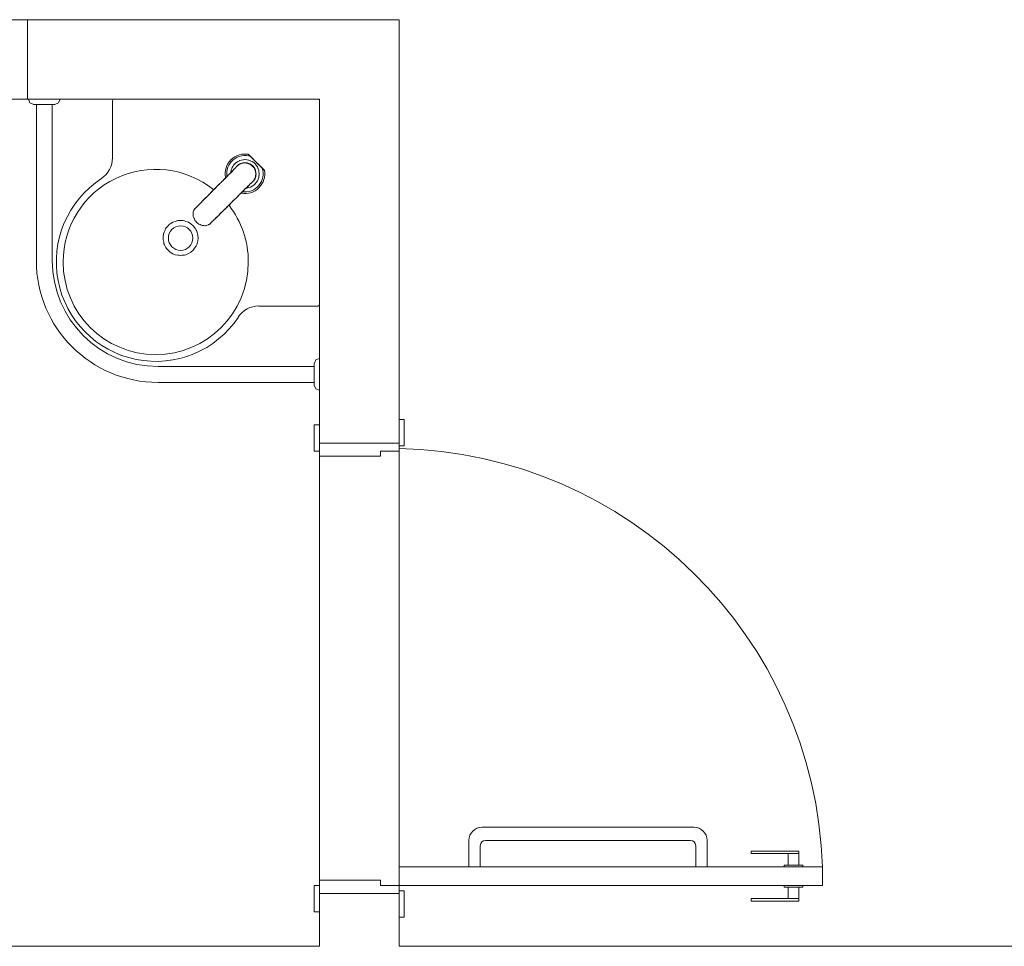
# Model space of a CAD drawing. Units: inches. Extents: x 4206 to 4325, y 3045 to 3129.
# Drawn here: x 4263 to 4265, y 3077 to 3079 of the extents above; entities that cross this region are included whole.
import ezdxf

# ---------------------------------------------------------------- set-up
doc = ezdxf.new("R2010")
doc.units = ezdxf.units.IN
doc.header["$MEASUREMENT"] = 0
doc.layers.add('AUDIT_I_150630140641-0', color=8, linetype='Continuous', lineweight=5)

msp = doc.modelspace()

# ---------------------------------------------------------------- linework, layer by layer
at = {"layer": 'AUDIT_I_150630140641-0', "color": 9}
for p, q in [((4263.4586, 3078.7868), (4263.4886, 3078.7868)), ((4263.4886, 3078.7868), (4264.1901, 3078.7868)), ((4263.4886, 3078.6368), (4263.4886, 3078.7868)), ((4263.4886, 3078.7868), (4263.4886, 3078.6368)), ((4264.1901, 3077.9868), (4264.1901, 3078.7868)), ((4263.4886, 3078.6368), (4263.4586, 3078.6368)), ((4264.0401, 3078.6368), (4263.4886, 3078.6368)), ((4263.4901, 3078.6368), (4263.5501, 3078.6368)), ((4263.4926, 3078.6298), (4263.4901, 3078.6368)), ((4263.5001, 3078.6268), (4263.4926, 3078.6298)), ((4263.5471, 3078.6298), (4263.5401, 3078.6268)), ((4263.5501, 3078.6368), (4263.5471, 3078.6298)), ((4263.6491, 3078.5258), (4263.6491, 3078.6338)), ((4263.6521, 3078.6368), (4264.0371, 3078.6368)), ((4264.0401, 3077.9868), (4264.0401, 3078.6368)), ((4264.0401, 3078.6338), (4264.0401, 3078.2488)), ((4263.5051, 3078.6268), (4263.5001, 3078.6268)), ((4263.5051, 3078.6268), (4263.5051, 3078.3318)), ((4263.5351, 3078.6268), (4263.5051, 3078.6268)), ((4263.5351, 3078.6268), (4263.5351, 3078.3318)), ((4263.5401, 3078.6268), (4263.5351, 3078.6268)), ((4264.0401, 3078.5873), (4264.0401, 3078.0218)), ((4263.8826, 3078.5173), (4263.8801, 3078.5148)), ((4263.8831, 3078.5173), (4263.8826, 3078.5173)), ((4263.8856, 3078.5193), (4263.8831, 3078.5173)), ((4263.8861, 3078.5193), (4263.8856, 3078.5193)), ((4263.8886, 3078.5203), (4263.8861, 3078.5193)), ((4263.8891, 3078.5208), (4263.8886, 3078.5203)), ((4263.8921, 3078.5218), (4263.8891, 3078.5208)), ((4263.8926, 3078.5218), (4263.8921, 3078.5218)), ((4263.8956, 3078.5223), (4263.8926, 3078.5218)), ((4263.8966, 3078.5223), (4263.8956, 3078.5223)), ((4263.8991, 3078.5228), (4263.8966, 3078.5223)), ((4263.8986, 3078.5168), (4263.8971, 3078.5163)), ((4263.9006, 3078.5163), (4263.8986, 3078.5168)), ((4263.8996, 3078.5228), (4263.8991, 3078.5228)), ((4263.9026, 3078.5223), (4263.8996, 3078.5228)), ((4263.9031, 3078.5223), (4263.9026, 3078.5223)), ((4263.9061, 3078.5218), (4263.9031, 3078.5223)), ((4263.9061, 3078.5323), (4263.9066, 3078.5318)), ((4263.9061, 3078.5323), (4263.9071, 3078.5313)), ((4263.9061, 3078.5323), (4263.9356, 3078.5028)), ((4263.9066, 3078.5213), (4263.9061, 3078.5218)), ((4263.9066, 3078.5318), (4263.9076, 3078.5308)), ((4263.9091, 3078.5203), (4263.9066, 3078.5213)), ((4263.9071, 3078.5313), (4263.9081, 3078.5303)), ((4263.9076, 3078.5308), (4263.9081, 3078.5298)), ((4263.9081, 3078.5303), (4263.9091, 3078.5293)), ((4263.9081, 3078.5298), (4263.9086, 3078.5293)), ((4263.9086, 3078.5293), (4263.9096, 3078.5283)), ((4263.9091, 3078.5293), (4263.9101, 3078.5283)), ((4263.9096, 3078.5203), (4263.9091, 3078.5203)), ((4263.9101, 3078.5283), (4263.9096, 3078.5283)), ((4263.9101, 3078.5283), (4263.9096, 3078.5283)), ((4263.9126, 3078.5193), (4263.9096, 3078.5203)), ((4263.9106, 3078.5278), (4263.9101, 3078.5283)), ((4263.9106, 3078.5278), (4263.9101, 3078.5283)), ((4263.9111, 3078.5268), (4263.9106, 3078.5278)), ((4263.9111, 3078.5268), (4263.9106, 3078.5278)), ((4263.9116, 3078.5268), (4263.9111, 3078.5268)), ((4263.9121, 3078.5263), (4263.9111, 3078.5268)), ((4263.9121, 3078.5263), (4263.9126, 3078.5258)), ((4263.9131, 3078.5248), (4263.9121, 3078.5263)), ((4263.9126, 3078.5258), (4263.9131, 3078.5248)), ((4263.9126, 3078.5188), (4263.9126, 3078.5193)), ((4263.9156, 3078.5173), (4263.9126, 3078.5188)), ((4263.9131, 3078.5248), (4263.9141, 3078.5243)), ((4263.9146, 3078.5238), (4263.9131, 3078.5248)), ((4263.9141, 3078.5243), (4263.9146, 3078.5233)), ((4263.9156, 3078.5223), (4263.9146, 3078.5238)), ((4263.9146, 3078.5233), (4263.9151, 3078.5228)), ((4263.9151, 3078.5228), (4263.9156, 3078.5223)), ((4263.9156, 3078.5223), (4263.9161, 3078.5218)), ((4263.9171, 3078.5208), (4263.9156, 3078.5223)), ((4263.9156, 3078.5168), (4263.9156, 3078.5173)), ((4263.9181, 3078.5148), (4263.9156, 3078.5168)), ((4263.9161, 3078.5218), (4263.9171, 3078.5208)), ((4263.9181, 3078.5203), (4263.9171, 3078.5208)), ((4263.9191, 3078.5193), (4263.9181, 3078.5203)), ((4263.9186, 3078.5193), (4263.9191, 3078.5188)), ((4263.9231, 3078.5153), (4263.9191, 3078.5193)), ((4263.9191, 3078.5188), (4263.9201, 3078.5178)), ((4263.9201, 3078.5178), (4263.9211, 3078.5168)), ((4263.9211, 3078.5168), (4263.9221, 3078.5153)), ((4263.8731, 3078.4983), (4263.8701, 3078.4958)), ((4263.8726, 3078.4993), (4263.8721, 3078.4978)), ((4263.8731, 3078.5028), (4263.8726, 3078.4998)), ((4263.8726, 3078.4998), (4263.8726, 3078.4993)), ((4263.8726, 3078.4978), (4263.8741, 3078.4993)), ((4263.8741, 3078.5058), (4263.8731, 3078.5033)), ((4263.8731, 3078.5033), (4263.8731, 3078.5028)), ((4263.8756, 3078.5013), (4263.8731, 3078.4983)), ((4263.8736, 3078.4988), (4263.8756, 3078.5008)), ((4263.8746, 3078.5063), (4263.8741, 3078.5058)), ((4263.8741, 3078.4993), (4263.8756, 3078.5013)), ((4263.8761, 3078.5093), (4263.8746, 3078.5063)), ((4263.8756, 3078.5008), (4263.8771, 3078.5028)), ((4263.8756, 3078.5013), (4263.8771, 3078.5028)), ((4263.8776, 3078.5123), (4263.8761, 3078.5093)), ((4263.8771, 3078.5028), (4263.8781, 3078.5043)), ((4263.8801, 3078.5148), (4263.8776, 3078.5123)), ((4263.8781, 3078.5043), (4263.8796, 3078.5053)), ((4263.8796, 3078.5053), (4263.8786, 3078.5043)), ((4263.8796, 3078.5053), (4263.8801, 3078.5058)), ((4263.8801, 3078.5058), (4263.8806, 3078.5063)), ((4263.8806, 3078.5063), (4263.8816, 3078.5073)), ((4263.8806, 3078.5068), (4263.8811, 3078.5073)), ((4263.8806, 3078.5063), (4263.8806, 3078.5068)), ((4263.8811, 3078.5073), (4263.8816, 3078.5078)), ((4263.8816, 3078.5073), (4263.8821, 3078.5083)), ((4263.8816, 3078.5078), (4263.8821, 3078.5083)), ((4263.8831, 3078.5093), (4263.8826, 3078.5088)), ((4263.8836, 3078.5098), (4263.8831, 3078.5093)), ((4263.8831, 3078.5088), (4263.8841, 3078.5098)), ((4263.8831, 3078.5093), (4263.8836, 3078.5093)), ((4263.8836, 3078.5098), (4263.8841, 3078.5103)), ((4263.8841, 3078.5098), (4263.8836, 3078.5098)), ((4263.8836, 3078.5093), (4263.8836, 3078.5098)), ((4263.8841, 3078.5103), (4263.8846, 3078.5108)), ((4263.8846, 3078.5108), (4263.8841, 3078.5103)), ((4263.8846, 3078.5103), (4263.8841, 3078.5103)), ((4263.8841, 3078.5103), (4263.8841, 3078.5098)), ((4263.8841, 3078.5098), (4263.8846, 3078.5103)), ((4263.8846, 3078.5103), (4263.8841, 3078.5103)), ((4263.8846, 3078.5108), (4263.8861, 3078.5123)), ((4263.8851, 3078.5108), (4263.8846, 3078.5108)), ((4263.8846, 3078.5108), (4263.8846, 3078.5103)), ((4263.8851, 3078.5108), (4263.8846, 3078.5108)), ((4263.8846, 3078.5108), (4263.8846, 3078.5103)), ((4263.8851, 3078.5108), (4263.8846, 3078.5108)), ((4263.8846, 3078.5108), (4263.8846, 3078.5103)), ((4263.8876, 3078.5133), (4263.8851, 3078.5113)), ((4263.8856, 3078.5113), (4263.8851, 3078.5113)), ((4263.8876, 3078.5133), (4263.8856, 3078.5113)), ((4263.8876, 3078.5133), (4263.8856, 3078.5113)), ((4263.8876, 3078.5128), (4263.8856, 3078.5113)), ((4263.8871, 3078.5128), (4263.8856, 3078.5113)), ((4263.8861, 3078.5123), (4263.8871, 3078.5128)), ((4263.8876, 3078.5128), (4263.8871, 3078.5128)), ((4263.8906, 3078.5148), (4263.8876, 3078.5133)), ((4263.8876, 3078.5133), (4263.8886, 3078.5138)), ((4263.8881, 3078.5133), (4263.8876, 3078.5133)), ((4263.8876, 3078.5133), (4263.8876, 3078.5128)), ((4263.8876, 3078.5128), (4263.8876, 3078.5133)), ((4263.8881, 3078.5138), (4263.8906, 3078.5148)), ((4263.8906, 3078.5148), (4263.8881, 3078.5133)), ((4263.8881, 3078.5133), (4263.8881, 3078.5138)), ((4263.8886, 3078.5138), (4263.8896, 3078.5143)), ((4263.8896, 3078.5143), (4263.8906, 3078.5148)), ((4263.8906, 3078.5148), (4263.8916, 3078.5153)), ((4263.8921, 3078.5153), (4263.8906, 3078.5148)), ((4263.8911, 3078.5148), (4263.8906, 3078.5148)), ((4263.8906, 3078.5148), (4263.8911, 3078.5148)), ((4263.8946, 3078.5158), (4263.8911, 3078.5148)), ((4263.8946, 3078.5158), (4263.8911, 3078.5148)), ((4263.8911, 3078.5148), (4263.8916, 3078.5148)), ((4263.8916, 3078.5148), (4263.8916, 3078.5153)), ((4263.8916, 3078.5153), (4263.8926, 3078.5153)), ((4263.8921, 3078.5153), (4263.8931, 3078.5158)), ((4263.8946, 3078.5158), (4263.8921, 3078.5153)), ((4263.8926, 3078.5153), (4263.8936, 3078.5158)), ((4263.8931, 3078.5158), (4263.8961, 3078.5163)), ((4263.8936, 3078.5158), (4263.8946, 3078.5158)), ((4263.8951, 3078.5158), (4263.8946, 3078.5158)), ((4263.8946, 3078.5158), (4263.8951, 3078.5158)), ((4263.8986, 3078.5163), (4263.8951, 3078.5158)), ((4263.8986, 3078.5163), (4263.8951, 3078.5158)), ((4263.8951, 3078.5158), (4263.8956, 3078.5163)), ((4263.8956, 3078.5163), (4263.8966, 3078.5163)), ((4263.8986, 3078.5163), (4263.8966, 3078.5163)), ((4263.8966, 3078.5163), (4263.8971, 3078.5163)), ((4263.8971, 3078.5163), (4263.8981, 3078.5163)), ((4263.8981, 3078.5163), (4263.8986, 3078.5163)), ((4263.8986, 3078.5163), (4263.8991, 3078.5163)), ((4263.8991, 3078.5163), (4263.9001, 3078.5163)), ((4263.9001, 3078.5163), (4263.9006, 3078.5163)), ((4263.9006, 3078.5163), (4263.9016, 3078.5163)), ((4263.9041, 3078.5158), (4263.9011, 3078.5163)), ((4263.9016, 3078.5163), (4263.9021, 3078.5158)), ((4263.9021, 3078.5158), (4263.9026, 3078.5158)), ((4263.9026, 3078.5158), (4263.9036, 3078.5158)), ((4263.9036, 3078.5158), (4263.9046, 3078.5153)), ((4263.9051, 3078.5158), (4263.9041, 3078.5158)), ((4263.9046, 3078.5153), (4263.9056, 3078.5153)), ((4263.9056, 3078.5153), (4263.9056, 3078.5148)), ((4263.9056, 3078.5148), (4263.9061, 3078.5148)), ((4263.9066, 3078.5153), (4263.9061, 3078.5153)), ((4263.9061, 3078.5148), (4263.9066, 3078.5148)), ((4263.9091, 3078.5143), (4263.9066, 3078.5153)), ((4263.9066, 3078.5148), (4263.9076, 3078.5143)), ((4263.9076, 3078.5143), (4263.9086, 3078.5138)), ((4263.9086, 3078.5138), (4263.9096, 3078.5133)), ((4263.9096, 3078.5138), (4263.9091, 3078.5143)), ((4263.9096, 3078.5133), (4263.9111, 3078.5123)), ((4263.9116, 3078.5123), (4263.9101, 3078.5133)), ((4263.9111, 3078.5123), (4263.9121, 3078.5113)), ((4263.9141, 3078.5103), (4263.9116, 3078.5123)), ((4263.9121, 3078.5113), (4263.9136, 3078.5098)), ((4263.9136, 3078.5098), (4263.9146, 3078.5088)), ((4263.9161, 3078.5083), (4263.9141, 3078.5103)), ((4263.9146, 3078.5088), (4263.9156, 3078.5078)), ((4263.9156, 3078.5078), (4263.9166, 3078.5063)), ((4263.9166, 3078.5068), (4263.9161, 3078.5083)), ((4263.9166, 3078.5063), (4263.9171, 3078.5053)), ((4263.9176, 3078.5058), (4263.9171, 3078.5063)), ((4263.9171, 3078.5053), (4263.9176, 3078.5043)), ((4263.9186, 3078.5033), (4263.9176, 3078.5058)), ((4263.9176, 3078.5043), (4263.9181, 3078.5033)), ((4263.9201, 3078.5123), (4263.9181, 3078.5148)), ((4263.9181, 3078.5033), (4263.9186, 3078.5028)), ((4263.9191, 3078.5028), (4263.9186, 3078.5033)), ((4263.9186, 3078.5028), (4263.9186, 3078.5023)), ((4263.9186, 3078.5023), (4263.9186, 3078.5018)), ((4263.9186, 3078.5018), (4263.9191, 3078.5013)), ((4263.9191, 3078.5008), (4263.9191, 3078.5018)), ((4263.9191, 3078.5013), (4263.9191, 3078.5003)), ((4263.9196, 3078.4978), (4263.9191, 3078.5008)), ((4263.9191, 3078.5003), (4263.9191, 3078.4993)), ((4263.9191, 3078.4993), (4263.9191, 3078.4988)), ((4263.9191, 3078.4988), (4263.9196, 3078.4983)), ((4263.9196, 3078.4983), (4263.9196, 3078.4973)), ((4263.9206, 3078.5123), (4263.9201, 3078.5123)), ((4263.9221, 3078.5093), (4263.9206, 3078.5123)), ((4263.9221, 3078.5153), (4263.9226, 3078.5148)), ((4263.9226, 3078.5093), (4263.9221, 3078.5093)), ((4263.9236, 3078.5063), (4263.9226, 3078.5093)), ((4263.9246, 3078.5138), (4263.9231, 3078.5153)), ((4263.9241, 3078.5058), (4263.9236, 3078.5063)), ((4263.9241, 3078.5138), (4263.9251, 3078.5128)), ((4263.9251, 3078.5033), (4263.9241, 3078.5058)), ((4263.9261, 3078.5123), (4263.9246, 3078.5138)), ((4263.9251, 3078.5128), (4263.9256, 3078.5123)), ((4263.9251, 3078.5028), (4263.9251, 3078.5033)), ((4263.9256, 3078.4998), (4263.9251, 3078.5028)), ((4263.9256, 3078.5123), (4263.9261, 3078.5123)), ((4263.9256, 3078.4993), (4263.9256, 3078.4998)), ((4263.9261, 3078.4963), (4263.9256, 3078.4993)), ((4263.9261, 3078.5123), (4263.9261, 3078.5118)), ((4263.9271, 3078.5108), (4263.9261, 3078.5123)), ((4263.9261, 3078.5118), (4263.9266, 3078.5118)), ((4263.9266, 3078.5118), (4263.9271, 3078.5113)), ((4263.9271, 3078.5113), (4263.9276, 3078.5103)), ((4263.9281, 3078.5103), (4263.9271, 3078.5108)), ((4263.9276, 3078.5103), (4263.9281, 3078.5098)), ((4263.9291, 3078.5093), (4263.9281, 3078.5103)), ((4263.9281, 3078.5098), (4263.9291, 3078.5088)), ((4263.9296, 3078.5088), (4263.9291, 3078.5093)), ((4263.9291, 3078.5088), (4263.9296, 3078.5088)), ((4263.9301, 3078.5078), (4263.9296, 3078.5088)), ((4263.9306, 3078.5078), (4263.9301, 3078.5083)), ((4263.9311, 3078.5073), (4263.9301, 3078.5078)), ((4263.9311, 3078.5073), (4263.9306, 3078.5078)), ((4263.9316, 3078.5068), (4263.9311, 3078.5073)), ((4263.9316, 3078.5068), (4263.9311, 3078.5073)), ((4263.9316, 3078.5063), (4263.9316, 3078.5068)), ((4263.9326, 3078.5058), (4263.9316, 3078.5068)), ((4263.9336, 3078.5048), (4263.9316, 3078.5063)), ((4263.9336, 3078.5048), (4263.9326, 3078.5058)), ((4263.9341, 3078.5043), (4263.9336, 3078.5048)), ((4263.9346, 3078.5038), (4263.9336, 3078.5048)), ((4263.9351, 3078.5033), (4263.9341, 3078.5043)), ((4263.9356, 3078.5028), (4263.9346, 3078.5038)), ((4263.9361, 3078.5023), (4263.9351, 3078.5033)), ((4263.8556, 3078.4813), (4263.8541, 3078.4793)), ((4263.8571, 3078.4828), (4263.8556, 3078.4813)), ((4263.8586, 3078.4838), (4263.8566, 3078.4818)), ((4263.8586, 3078.4843), (4263.8571, 3078.4828)), ((4263.8601, 3078.4858), (4263.8586, 3078.4843)), ((4263.8601, 3078.4853), (4263.8651, 3078.4903)), ((4263.8616, 3078.4873), (4263.8601, 3078.4858)), ((4263.8646, 3078.4903), (4263.8616, 3078.4873)), ((4263.8621, 3078.4888), (4263.8626, 3078.4888)), ((4263.8626, 3078.4883), (4263.8621, 3078.4888)), ((4263.8626, 3078.4888), (4263.8626, 3078.4883)), ((4263.8661, 3078.4918), (4263.8646, 3078.4903)), ((4263.8651, 3078.4903), (4263.8666, 3078.4918)), ((4263.8671, 3078.4933), (4263.8661, 3078.4918)), ((4263.8666, 3078.4918), (4263.8676, 3078.4933)), ((4263.8701, 3078.4958), (4263.8671, 3078.4933)), ((4263.8676, 3078.4933), (4263.8696, 3078.4948)), ((4263.8696, 3078.4948), (4263.8706, 3078.4958)), ((4263.8706, 3078.4958), (4263.8711, 3078.4963)), ((4263.8711, 3078.4963), (4263.8716, 3078.4973)), ((4263.8716, 3078.4973), (4263.8726, 3078.4978)), ((4263.9121, 3078.4793), (4263.9131, 3078.4803)), ((4263.9126, 3078.4798), (4263.9121, 3078.4793)), ((4263.9126, 3078.4798), (4263.9131, 3078.4803)), ((4263.9131, 3078.4803), (4263.9126, 3078.4798)), ((4263.9131, 3078.4803), (4263.9136, 3078.4808)), ((4263.9131, 3078.4803), (4263.9136, 3078.4808)), ((4263.9136, 3078.4808), (4263.9131, 3078.4803)), ((4263.9141, 3078.4813), (4263.9136, 3078.4808)), ((4263.9136, 3078.4808), (4263.9141, 3078.4813)), ((4263.9141, 3078.4813), (4263.9136, 3078.4808)), ((4263.9141, 3078.4808), (4263.9136, 3078.4808)), ((4263.9156, 3078.4828), (4263.9141, 3078.4813)), ((4263.9146, 3078.4818), (4263.9141, 3078.4813)), ((4263.9146, 3078.4813), (4263.9141, 3078.4813)), ((4263.9141, 3078.4813), (4263.9141, 3078.4808)), ((4263.9166, 3078.4843), (4263.9146, 3078.4818)), ((4263.9166, 3078.4838), (4263.9146, 3078.4818)), ((4263.9151, 3078.4823), (4263.9146, 3078.4818)), ((4263.9166, 3078.4843), (4263.9151, 3078.4823)), ((4263.9166, 3078.4843), (4263.9151, 3078.4823)), ((4263.9166, 3078.4838), (4263.9151, 3078.4823)), ((4263.9161, 3078.4838), (4263.9156, 3078.4828)), ((4263.9181, 3078.4873), (4263.9166, 3078.4843)), ((4263.9166, 3078.4843), (4263.9181, 3078.4873)), ((4263.9171, 3078.4853), (4263.9166, 3078.4843)), ((4263.9166, 3078.4843), (4263.9166, 3078.4838)), ((4263.9166, 3078.4838), (4263.9166, 3078.4843)), ((4263.9186, 3078.4873), (4263.9171, 3078.4848)), ((4263.9181, 3078.4863), (4263.9171, 3078.4853)), ((4263.9181, 3078.4873), (4263.9186, 3078.4883)), ((4263.9186, 3078.4878), (4263.9181, 3078.4873)), ((4263.9186, 3078.4878), (4263.9181, 3078.4873)), ((4263.9181, 3078.4873), (4263.9181, 3078.4863)), ((4263.9191, 3078.4913), (4263.9186, 3078.4878)), ((4263.9191, 3078.4913), (4263.9186, 3078.4878)), ((4263.9191, 3078.4893), (4263.9186, 3078.4883)), ((4263.9186, 3078.4883), (4263.9186, 3078.4873)), ((4263.9186, 3078.4883), (4263.9186, 3078.4878)), ((4263.9186, 3078.4883), (4263.9191, 3078.4883)), ((4263.9196, 3078.4953), (4263.9191, 3078.4913)), ((4263.9196, 3078.4953), (4263.9191, 3078.4918)), ((4263.9196, 3078.4923), (4263.9191, 3078.4898)), ((4263.9196, 3078.4923), (4263.9191, 3078.4918)), ((4263.9191, 3078.4918), (4263.9191, 3078.4913)), ((4263.9191, 3078.4913), (4263.9191, 3078.4883)), ((4263.9191, 3078.4913), (4263.9191, 3078.4903)), ((4263.9191, 3078.4903), (4263.9191, 3078.4893)), ((4263.9191, 3078.4898), (4263.9191, 3078.4888)), ((4263.9201, 3078.4953), (4263.9196, 3078.4973)), ((4263.9196, 3078.4973), (4263.9196, 3078.4968)), ((4263.9196, 3078.4968), (4263.9196, 3078.4958)), ((4263.9196, 3078.4958), (4263.9196, 3078.4953)), ((4263.9196, 3078.4953), (4263.9196, 3078.4928)), ((4263.9196, 3078.4933), (4263.9201, 3078.4953)), ((4263.9196, 3078.4953), (4263.9196, 3078.4943)), ((4263.9196, 3078.4943), (4263.9196, 3078.4938)), ((4263.9196, 3078.4938), (4263.9196, 3078.4928)), ((4263.9196, 3078.4928), (4263.9196, 3078.4923)), ((4263.9196, 3078.4928), (4263.9196, 3078.4923)), ((4263.9206, 3078.4793), (4263.9226, 3078.4823)), ((4263.9226, 3078.4828), (4263.9241, 3078.4853)), ((4263.9226, 3078.4823), (4263.9226, 3078.4828)), ((4263.9241, 3078.4858), (4263.9251, 3078.4888)), ((4263.9241, 3078.4853), (4263.9241, 3078.4858)), ((4263.9251, 3078.4893), (4263.9256, 3078.4923)), ((4263.9251, 3078.4888), (4263.9251, 3078.4893)), ((4263.9256, 3078.4923), (4263.9261, 3078.4928)), ((4263.9261, 3078.4958), (4263.9261, 3078.4963)), ((4263.9261, 3078.4928), (4263.9261, 3078.4958)), ((4263.8326, 3078.4578), (4263.8356, 3078.4613)), ((4263.8351, 3078.4603), (4263.8371, 3078.4623)), ((4263.8356, 3078.4613), (4263.8386, 3078.4643)), ((4263.8371, 3078.4623), (4263.8386, 3078.4643)), ((4263.8386, 3078.4643), (4263.8426, 3078.4683)), ((4263.8421, 3078.4678), (4263.8386, 3078.4643)), ((4263.8456, 3078.4713), (4263.8421, 3078.4678)), ((4263.8426, 3078.4683), (4263.8466, 3078.4723)), ((4263.8491, 3078.4748), (4263.8456, 3078.4713)), ((4263.8466, 3078.4723), (4263.8486, 3078.4738)), ((4263.8506, 3078.4763), (4263.8491, 3078.4748)), ((4263.8526, 3078.4778), (4263.8506, 3078.4758)), ((4263.8521, 3078.4778), (4263.8506, 3078.4763)), ((4263.8541, 3078.4793), (4263.8521, 3078.4778)), ((4263.8906, 3078.4583), (4263.8936, 3078.4613)), ((4263.8951, 3078.4628), (4263.8921, 3078.4598)), ((4263.8936, 3078.4613), (4263.8951, 3078.4628)), ((4263.8966, 3078.4643), (4263.8951, 3078.4628)), ((4263.8951, 3078.4628), (4263.8966, 3078.4638)), ((4263.8966, 3078.4638), (4263.8991, 3078.4668)), ((4263.8981, 3078.4663), (4263.8966, 3078.4643)), ((4263.8991, 3078.4673), (4263.8981, 3078.4663)), ((4263.8991, 3078.4668), (4263.9016, 3078.4693)), ((4263.8996, 3078.4678), (4263.8991, 3078.4673)), ((4263.9006, 3078.4683), (4263.8996, 3078.4678)), ((4263.9016, 3078.4693), (4263.9006, 3078.4683)), ((4263.9011, 3078.4688), (4263.9026, 3078.4688)), ((4263.9016, 3078.4693), (4263.9046, 3078.4718)), ((4263.9031, 3078.4708), (4263.9016, 3078.4693)), ((4263.9026, 3078.4698), (4263.9046, 3078.4718)), ((4263.9026, 3078.4688), (4263.9031, 3078.4693)), ((4263.9046, 3078.4723), (4263.9031, 3078.4708)), ((4263.9031, 3078.4693), (4263.9061, 3078.4698)), ((4263.9061, 3078.4738), (4263.9046, 3078.4723)), ((4263.9046, 3078.4718), (4263.9061, 3078.4733)), ((4263.9061, 3078.4733), (4263.9076, 3078.4748)), ((4263.9061, 3078.4698), (4263.9066, 3078.4698)), ((4263.9066, 3078.4698), (4263.9091, 3078.4708)), ((4263.9076, 3078.4748), (4263.9086, 3078.4763)), ((4263.9086, 3078.4763), (4263.9076, 3078.4753)), ((4263.9086, 3078.4763), (4263.9091, 3078.4768)), ((4263.9091, 3078.4768), (4263.9096, 3078.4773)), ((4263.9091, 3078.4708), (4263.9096, 3078.4708)), ((4263.9106, 3078.4783), (4263.9096, 3078.4773)), ((4263.9096, 3078.4773), (4263.9101, 3078.4773)), ((4263.9096, 3078.4708), (4263.9126, 3078.4723)), ((4263.9101, 3078.4773), (4263.9106, 3078.4778)), ((4263.9116, 3078.4788), (4263.9106, 3078.4783)), ((4263.9106, 3078.4778), (4263.9111, 3078.4783)), ((4263.9111, 3078.4783), (4263.9116, 3078.4783)), ((4263.9121, 3078.4793), (4263.9121, 3078.4788)), ((4263.9126, 3078.4723), (4263.9156, 3078.4743)), ((4263.9156, 3078.4743), (4263.9181, 3078.4768)), ((4263.9181, 3078.4768), (4263.9206, 3078.4793)), ((4263.8166, 3078.4418), (4263.8186, 3078.4438)), ((4263.8171, 3078.4423), (4263.8181, 3078.4438)), ((4263.8181, 3078.4438), (4263.8196, 3078.4448)), ((4263.8186, 3078.4438), (4263.8211, 3078.4463)), ((4263.8196, 3078.4448), (4263.8211, 3078.4463)), ((4263.8211, 3078.4463), (4263.8226, 3078.4478)), ((4263.8211, 3078.4463), (4263.8221, 3078.4478)), ((4263.8221, 3078.4478), (4263.8236, 3078.4493)), ((4263.8226, 3078.4478), (4263.8251, 3078.4503)), ((4263.8236, 3078.4493), (4263.8251, 3078.4508)), ((4263.8251, 3078.4503), (4263.8276, 3078.4528)), ((4263.8251, 3078.4508), (4263.8266, 3078.4518)), ((4263.8266, 3078.4518), (4263.8281, 3078.4533)), ((4263.8281, 3078.4533), (4263.8296, 3078.4548)), ((4263.8296, 3078.4548), (4263.8326, 3078.4578)), ((4263.8331, 3078.4583), (4263.8311, 3078.4568)), ((4263.8756, 3078.4433), (4263.8736, 3078.4413)), ((4263.8746, 3078.4423), (4263.8781, 3078.4458)), ((4263.8771, 3078.4453), (4263.8756, 3078.4433)), ((4263.8781, 3078.4458), (4263.8796, 3078.4473)), ((4263.8816, 3078.4493), (4263.8791, 3078.4473)), ((4263.8796, 3078.4473), (4263.8811, 3078.4488)), ((4263.8811, 3078.4488), (4263.8831, 3078.4503)), ((4263.8831, 3078.4503), (4263.8846, 3078.4518)), ((4263.8846, 3078.4518), (4263.8861, 3078.4538)), ((4263.8876, 3078.4553), (4263.8856, 3078.4533)), ((4263.8861, 3078.4538), (4263.8876, 3078.4553)), ((4263.8876, 3078.4553), (4263.8891, 3078.4568)), ((4263.8921, 3078.4598), (4263.8886, 3078.4568)), ((4263.8891, 3078.4568), (4263.8906, 3078.4583)), ((4263.8916, 3078.4593), (4263.8921, 3078.4593)), ((4263.8916, 3078.4593), (4263.8921, 3078.4588)), ((4263.8916, 3078.4593), (4263.8921, 3078.4593)), ((4263.8921, 3078.4588), (4263.8921, 3078.4593)), ((4263.8021, 3078.4243), (4263.8016, 3078.4238)), ((4263.8016, 3078.4238), (4263.8016, 3078.4228)), ((4263.8031, 3078.4278), (4263.8021, 3078.4258)), ((4263.8031, 3078.4283), (4263.8061, 3078.4313)), ((4263.8031, 3078.4278), (4263.8041, 3078.4293)), ((4263.8031, 3078.4283), (4263.8031, 3078.4278)), ((4263.8041, 3078.4293), (4263.8056, 3078.4308)), ((4263.8061, 3078.4313), (4263.8071, 3078.4323)), ((4263.8071, 3078.4323), (4263.8096, 3078.4348)), ((4263.8071, 3078.4323), (4263.8086, 3078.4338)), ((4263.8086, 3078.4338), (4263.8096, 3078.4348)), ((4263.8096, 3078.4348), (4263.8116, 3078.4363)), ((4263.8096, 3078.4348), (4263.8106, 3078.4358)), ((4263.8106, 3078.4358), (4263.8121, 3078.4373)), ((4263.8116, 3078.4363), (4263.8131, 3078.4383)), ((4263.8121, 3078.4373), (4263.8131, 3078.4383)), ((4263.8131, 3078.4383), (4263.8146, 3078.4398)), ((4263.8131, 3078.4383), (4263.8146, 3078.4398)), ((4263.8146, 3078.4398), (4263.8156, 3078.4408)), ((4263.8146, 3078.4398), (4263.8156, 3078.4408)), ((4263.8156, 3078.4408), (4263.8171, 3078.4423)), ((4263.8156, 3078.4408), (4263.8166, 3078.4418)), ((4263.8566, 3078.4243), (4263.8536, 3078.4218)), ((4263.8566, 3078.4248), (4263.8556, 3078.4233)), ((4263.8581, 3078.4258), (4263.8566, 3078.4248)), ((4263.8616, 3078.4293), (4263.8581, 3078.4258)), ((4263.8621, 3078.4298), (4263.8601, 3078.4278)), ((4263.8646, 3078.4323), (4263.8616, 3078.4293)), ((4263.8636, 3078.4318), (4263.8656, 3078.4338)), ((4263.8676, 3078.4353), (4263.8646, 3078.4323)), ((4263.8656, 3078.4338), (4263.8676, 3078.4353)), ((4263.8676, 3078.4353), (4263.8716, 3078.4393)), ((4263.8676, 3078.4353), (4263.8711, 3078.4388)), ((4263.8711, 3078.4388), (4263.8746, 3078.4423)), ((4263.7671, 3078.4058), (4263.7626, 3078.4043)), ((4263.7726, 3078.4073), (4263.7671, 3078.4058)), ((4263.7776, 3078.4078), (4263.7726, 3078.4073)), ((4263.7826, 3078.4073), (4263.7776, 3078.4078)), ((4263.7851, 3078.4068), (4263.7826, 3078.4073)), ((4263.7876, 3078.4058), (4263.7851, 3078.4068)), ((4263.7901, 3078.4053), (4263.7876, 3078.4058)), ((4263.7926, 3078.4043), (4263.7901, 3078.4053)), ((4263.8016, 3078.4228), (4263.8016, 3078.4208)), ((4263.8016, 3078.4208), (4263.8016, 3078.4203)), ((4263.8016, 3078.4208), (4263.8016, 3078.4198)), ((4263.8016, 3078.4203), (4263.8016, 3078.4198)), ((4263.8016, 3078.4198), (4263.8016, 3078.4183)), ((4263.8016, 3078.4198), (4263.8016, 3078.4183)), ((4263.8016, 3078.4183), (4263.8016, 3078.4173)), ((4263.8016, 3078.4153), (4263.8016, 3078.4173)), ((4263.8016, 3078.4173), (4263.8016, 3078.4153)), ((4263.8016, 3078.4153), (4263.8021, 3078.4138)), ((4263.8031, 3078.4113), (4263.8026, 3078.4133)), ((4263.8026, 3078.4133), (4263.8031, 3078.4113)), ((4263.8036, 3078.4103), (4263.8031, 3078.4113)), ((4263.8031, 3078.4113), (4263.8036, 3078.4108)), ((4263.8036, 3078.4108), (4263.8036, 3078.4103)), ((4263.8046, 3078.4083), (4263.8036, 3078.4103)), ((4263.8046, 3078.4078), (4263.8046, 3078.4083)), ((4263.8061, 3078.4063), (4263.8046, 3078.4078)), ((4263.8061, 3078.4063), (4263.8076, 3078.4043)), ((4263.8076, 3078.4043), (4263.8061, 3078.4063)), ((4263.8381, 3078.4063), (4263.8356, 3078.4038)), ((4263.8381, 3078.4063), (4263.8371, 3078.4048)), ((4263.8396, 3078.4078), (4263.8381, 3078.4063)), ((4263.8396, 3078.4073), (4263.8381, 3078.4063)), ((4263.8416, 3078.4098), (4263.8396, 3078.4078)), ((4263.8406, 3078.4088), (4263.8396, 3078.4073)), ((4263.8421, 3078.4098), (4263.8406, 3078.4088)), ((4263.8426, 3078.4108), (4263.8416, 3078.4098)), ((4263.8431, 3078.4108), (4263.8421, 3078.4098)), ((4263.8441, 3078.4123), (4263.8426, 3078.4108)), ((4263.8446, 3078.4123), (4263.8431, 3078.4108)), ((4263.8456, 3078.4138), (4263.8441, 3078.4123)), ((4263.8456, 3078.4133), (4263.8446, 3078.4123)), ((4263.8471, 3078.4153), (4263.8456, 3078.4138)), ((4263.8471, 3078.4148), (4263.8456, 3078.4133)), ((4263.8496, 3078.4173), (4263.8471, 3078.4153)), ((4263.8481, 3078.4163), (4263.8471, 3078.4148)), ((4263.8496, 3078.4173), (4263.8481, 3078.4163)), ((4263.8511, 3078.4193), (4263.8496, 3078.4173)), ((4263.8511, 3078.4188), (4263.8496, 3078.4173)), ((4263.8536, 3078.4218), (4263.8511, 3078.4193)), ((4263.8526, 3078.4203), (4263.8511, 3078.4188)), ((4263.8541, 3078.4218), (4263.8526, 3078.4203)), ((4263.8556, 3078.4233), (4263.8541, 3078.4218)), ((4263.7471, 3078.3868), (4263.7451, 3078.3823)), ((4263.7481, 3078.3893), (4263.7471, 3078.3868)), ((4263.7491, 3078.3918), (4263.7481, 3078.3893)), ((4263.7506, 3078.3938), (4263.7491, 3078.3918)), ((4263.7521, 3078.3958), (4263.7506, 3078.3938)), ((4263.7541, 3078.3978), (4263.7521, 3078.3958)), ((4263.7561, 3078.3998), (4263.7541, 3078.3978)), ((4263.7581, 3078.4013), (4263.7561, 3078.3998)), ((4263.7626, 3078.4043), (4263.7581, 3078.4013)), ((4263.7971, 3078.4013), (4263.7926, 3078.4043)), ((4263.8011, 3078.3978), (4263.7971, 3078.4013)), ((4263.8041, 3078.3943), (4263.8011, 3078.3978)), ((4263.8056, 3078.3918), (4263.8041, 3078.3943)), ((4263.8071, 3078.3893), (4263.8056, 3078.3918)), ((4263.8081, 3078.3873), (4263.8071, 3078.3893)), ((4263.8076, 3078.4043), (4263.8096, 3078.4028)), ((4263.8096, 3078.4028), (4263.8076, 3078.4043)), ((4263.8091, 3078.3848), (4263.8081, 3078.3873)), ((4263.8096, 3078.4028), (4263.8111, 3078.4013)), ((4263.8111, 3078.4013), (4263.8121, 3078.4008)), ((4263.8121, 3078.4008), (4263.8141, 3078.3998)), ((4263.8141, 3078.3998), (4263.8146, 3078.3998)), ((4263.8146, 3078.3998), (4263.8141, 3078.3998)), ((4263.8146, 3078.3998), (4263.8166, 3078.3988)), ((4263.8166, 3078.3988), (4263.8146, 3078.3998)), ((4263.8171, 3078.3988), (4263.8186, 3078.3983)), ((4263.8186, 3078.3983), (4263.8206, 3078.3983)), ((4263.8206, 3078.3983), (4263.8191, 3078.3983)), ((4263.8216, 3078.3983), (4263.8206, 3078.3983)), ((4263.8231, 3078.3978), (4263.8216, 3078.3983)), ((4263.8231, 3078.3978), (4263.8216, 3078.3983)), ((4263.8246, 3078.3978), (4263.8231, 3078.3978)), ((4263.8241, 3078.3978), (4263.8231, 3078.3978)), ((4263.8246, 3078.3978), (4263.8241, 3078.3978)), ((4263.8246, 3078.3978), (4263.8266, 3078.3983)), ((4263.8266, 3078.3983), (4263.8271, 3078.3983)), ((4263.8271, 3078.3983), (4263.8276, 3078.3983)), ((4263.8291, 3078.3988), (4263.8311, 3078.3998)), ((4263.8311, 3078.3998), (4263.8326, 3078.4008)), ((4263.8311, 3078.3998), (4263.8316, 3078.3998)), ((4263.8346, 3078.4028), (4263.8316, 3078.3998)), ((4263.8326, 3078.4008), (4263.8341, 3078.4023)), ((4263.8356, 3078.4038), (4263.8346, 3078.4028)), ((4263.8371, 3078.4048), (4263.8356, 3078.4038)), ((4263.7451, 3078.3823), (4263.7446, 3078.3768)), ((4263.7446, 3078.3768), (4263.7446, 3078.3718)), ((4263.7446, 3078.3718), (4263.7456, 3078.3668)), ((4263.8101, 3078.3798), (4263.8091, 3078.3848)), ((4263.8096, 3078.3668), (4263.8101, 3078.3693)), ((4263.8106, 3078.3743), (4263.8101, 3078.3798)), ((4263.8101, 3078.3693), (4263.8106, 3078.3743)), ((4263.7456, 3078.3668), (4263.7461, 3078.3638)), ((4263.7461, 3078.3638), (4263.7471, 3078.3618)), ((4263.7471, 3078.3618), (4263.7481, 3078.3593)), ((4263.7481, 3078.3593), (4263.7496, 3078.3568)), ((4263.7496, 3078.3568), (4263.7511, 3078.3548)), ((4263.7511, 3078.3548), (4263.7526, 3078.3528)), ((4263.7526, 3078.3528), (4263.7541, 3078.3513)), ((4263.7541, 3078.3513), (4263.7581, 3078.3478)), ((4263.7971, 3078.3478), (4263.8011, 3078.3513)), ((4263.8011, 3078.3513), (4263.8041, 3078.3553)), ((4263.8041, 3078.3553), (4263.8071, 3078.3593)), ((4263.8071, 3078.3593), (4263.8081, 3078.3618)), ((4263.8081, 3078.3618), (4263.8091, 3078.3643)), ((4263.8091, 3078.3643), (4263.8096, 3078.3668)), ((4263.7581, 3078.3478), (4263.7626, 3078.3448)), ((4263.7626, 3078.3448), (4263.7671, 3078.3428)), ((4263.7671, 3078.3428), (4263.7726, 3078.3418)), ((4263.7726, 3078.3418), (4263.7746, 3078.3418)), ((4263.7746, 3078.3418), (4263.7776, 3078.3413)), ((4263.7776, 3078.3413), (4263.7801, 3078.3418)), ((4263.7801, 3078.3418), (4263.7826, 3078.3418)), ((4263.7826, 3078.3418), (4263.7851, 3078.3423)), ((4263.7851, 3078.3423), (4263.7876, 3078.3428)), ((4263.7876, 3078.3428), (4263.7901, 3078.3438)), ((4263.7901, 3078.3438), (4263.7926, 3078.3453)), ((4263.7926, 3078.3453), (4263.7971, 3078.3478)), ((4264.0371, 3078.2458), (4263.9251, 3078.2458)), ((4264.0376, 3078.2463), (4264.0371, 3078.2458)), ((4264.0386, 3078.2463), (4264.0376, 3078.2463)), ((4264.0391, 3078.2468), (4264.0386, 3078.2463)), ((4264.0396, 3078.2478), (4264.0391, 3078.2468)), ((4264.0401, 3078.2483), (4264.0396, 3078.2478)), ((4264.0401, 3078.2488), (4264.0401, 3078.2483)), ((4264.0331, 3078.1443), (4264.0401, 3078.1468)), ((4264.0401, 3078.1468), (4264.0401, 3078.0873)), ((4263.7351, 3078.1318), (4264.0301, 3078.1318)), ((4264.0301, 3078.1368), (4264.0331, 3078.1443)), ((4264.0301, 3078.1318), (4264.0301, 3078.1368)), ((4264.0301, 3078.1018), (4264.0301, 3078.1318)), ((4263.7351, 3078.1018), (4264.0301, 3078.1018)), ((4264.0301, 3078.0968), (4264.0301, 3078.1018)), ((4264.0331, 3078.0898), (4264.0301, 3078.0968)), ((4264.0401, 3078.0873), (4264.0331, 3078.0898)), ((4264.0301, 3077.9718), (4264.0301, 3078.0218)), ((4264.0301, 3078.0218), (4264.0401, 3078.0218)), ((4264.0401, 3077.9868), (4264.0401, 3078.0218)), ((4264.1901, 3078.0318), (4264.2001, 3078.0318)), ((4264.2001, 3078.0318), (4264.2001, 3077.9818)), ((4264.0401, 3077.9868), (4264.0401, 3077.9718)), ((4264.1901, 3077.9868), (4264.0401, 3077.9868)), ((4264.1901, 3077.9868), (4264.1901, 3077.9818)), ((4264.2001, 3077.9818), (4264.1901, 3077.9818)), ((4264.1901, 3077.9818), (4264.1901, 3077.9718)), ((4264.0401, 3077.9718), (4264.0301, 3077.9718)), ((4264.0401, 3077.9623), (4264.0401, 3077.9718)), ((4264.1551, 3077.9623), (4264.0401, 3077.9623)), ((4264.0401, 3077.9623), (4264.0401, 3077.1618)), ((4264.1901, 3077.9718), (4264.1551, 3077.9718)), ((4264.1551, 3077.9718), (4264.1551, 3077.9623)), ((4264.1901, 3077.9718), (4264.1901, 3077.1518)), ((4264.3471, 3077.2618), (4264.7471, 3077.2618)), ((4264.3221, 3077.1868), (4264.3221, 3077.2368)), ((4264.7406, 3077.2368), (4264.3536, 3077.2368)), ((4264.7721, 3077.2368), (4264.7721, 3077.1868)), ((4264.3436, 3077.1868), (4264.3436, 3077.2268)), ((4264.3436, 3077.2268), (4264.3436, 3077.1868)), ((4264.7506, 3077.1868), (4264.7506, 3077.2268)), ((4264.8551, 3077.2168), (4264.8551, 3077.2123)), ((4264.9451, 3077.2168), (4264.8551, 3077.2168)), ((4264.9451, 3077.2168), (4264.9451, 3077.1898)), ((4264.9451, 3077.2123), (4264.8551, 3077.2123)), ((4264.9251, 3077.2123), (4264.9251, 3077.1898)), ((4264.1901, 3077.1518), (4264.1901, 3077.1868)), ((4264.9901, 3077.1868), (4264.1901, 3077.1868)), ((4264.3436, 3077.1868), (4264.3221, 3077.1868)), ((4264.7721, 3077.1868), (4264.7506, 3077.1868)), ((4264.9176, 3077.1898), (4264.9176, 3077.1868)), ((4264.9526, 3077.1898), (4264.9176, 3077.1898)), ((4264.9526, 3077.1898), (4264.9526, 3077.1868)), ((4264.9901, 3077.1518), (4264.9901, 3077.1868)), ((4264.1551, 3077.1618), (4264.0401, 3077.1618)), ((4264.0401, 3077.1618), (4264.0401, 3077.1518)), ((4264.1551, 3077.1518), (4264.1551, 3077.1618)), ((4264.0401, 3077.1518), (4264.0301, 3077.1518)), ((4264.0301, 3077.1518), (4264.0301, 3077.1018)), ((4264.0401, 3077.1368), (4264.0401, 3077.1518)), ((4264.1901, 3077.1518), (4264.1551, 3077.1518)), ((4264.1901, 3077.1418), (4264.1901, 3077.1518)), ((4264.9901, 3077.1518), (4264.1901, 3077.1518)), ((4264.2001, 3077.1418), (4264.1901, 3077.1418)), ((4264.1901, 3077.1368), (4264.1901, 3077.1418)), ((4264.2001, 3077.0918), (4264.2001, 3077.1418)), ((4264.9176, 3077.1488), (4264.9176, 3077.1518)), ((4264.9526, 3077.1488), (4264.9176, 3077.1488)), ((4264.9251, 3077.1268), (4264.9251, 3077.1488)), ((4264.9451, 3077.1218), (4264.9451, 3077.1488)), ((4264.9526, 3077.1488), (4264.9526, 3077.1518)), ((4264.0401, 3077.1368), (4264.0401, 3077.0368)), ((4264.0401, 3077.0368), (4264.0401, 3077.1368)), ((4264.1901, 3077.1368), (4264.0401, 3077.1368)), ((4264.1901, 3077.0368), (4264.1901, 3077.1368)), ((4264.8551, 3077.1218), (4264.8551, 3077.1268)), ((4264.9451, 3077.1268), (4264.8551, 3077.1268)), ((4264.9451, 3077.1218), (4264.8551, 3077.1218)), ((4264.0301, 3077.1018), (4264.0401, 3077.1018)), ((4264.1901, 3077.0918), (4264.2001, 3077.0918)), ((4262.2376, 3077.0368), (4264.0401, 3077.0368)), ((4264.1901, 3077.0368), (4266.2846, 3077.0368))]:
    msp.add_line(p, q, dxfattribs=at)
for centre, radius, start, end in [((4263.6521, 3078.6338), 0.00309, 90, 180), ((4264.0371, 3078.6338), 0.00309, 0, 90), ((4263.6026, 3078.5258), 0.0463, 303.064, 0), ((4263.8991, 3078.4958), 0.0374, 79.5464, 190.455), ((4263.8991, 3078.4958), 0.0344, 71.7527, 188.363), ((4263.8991, 3078.4958), 0.0209, 44.989, 110.043), ((4263.7306, 3078.3293), 0.1749, 51.1635, 180), ((4263.8991, 3078.4958), 0.0374, 259.546, 10.4526), ((4263.8991, 3078.4958), 0.0344, 261.638, 18.247), ((4263.8991, 3078.4958), 0.0209, 352.561, 44.9894), ((4263.7306, 3078.3293), 0.1878, 123.064, 326.334), ((4263.8991, 3078.4958), 0.0209, 339.967, 352.561), ((4263.7306, 3078.3293), 0.1749, 0, 37.6929), ((4263.7776, 3078.3743), 0.0232, 0, 180), ((4263.7776, 3078.3743), 0.0232, 180, 0), ((4263.7351, 3078.3318), 0.23, 180, 270), ((4263.7351, 3078.3318), 0.2, 180, 270), ((4263.7306, 3078.3293), 0.1749, 180, 0), ((4263.9251, 3078.1998), 0.0463, 90, 146.334), ((4264.1721, 3077.1588), 0.8184, 1.9776, 88.7431), ((4264.3471, 3077.2368), 0.025, 90, 180), ((4264.7471, 3077.2368), 0.025, 0, 90), ((4264.3536, 3077.2268), 0.01, 90, 180), ((4264.7406, 3077.2268), 0.01, 0, 90)]:
    msp.add_arc(centre, radius, start, end, dxfattribs=at)

doc.saveas('drawing.dxf')
